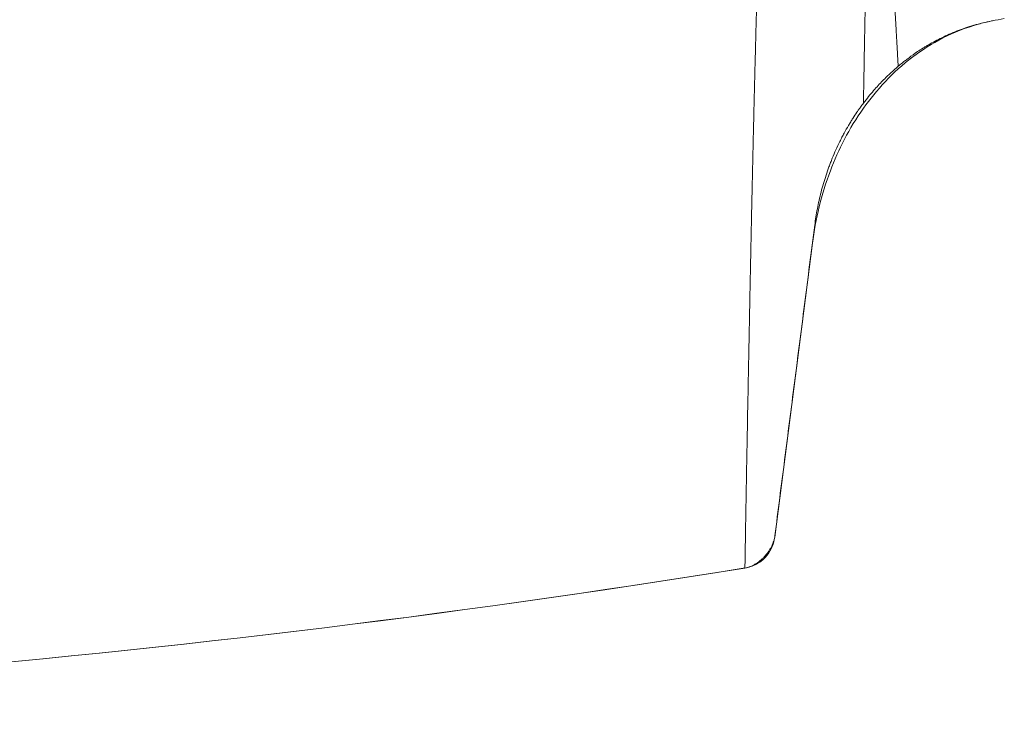
# Model space of a CAD drawing. Units: millimetres. Extents: x 6 to 416, y 5 to 292.
# Drawn here: x 105 to 109, y 176 to 179 of the extents above; entities that cross this region are included whole.
import ezdxf

# ---------------------------------------------------------------- set-up
doc = ezdxf.new("R2010")
doc.units = ezdxf.units.MM
doc.layers.add('1', color=7, linetype='Continuous', true_color=0xffffff)

msp = doc.modelspace()

# ---------------------------------------------------------------- linework, layer by layer
at = {"layer": '1', "color": 155, "linetype": 'Continuous', "lineweight": 13}
for p, q in [((109.1334, 179.0812), (109.1377, 179.082)), ((108.1037, 176.631), (108.2828, 178.0259))]:
    msp.add_line(p, q, dxfattribs=at)
for radius, start, end in [(53.9146, 260.85787, 279.14356), (53.9148, 270, 279.14118), (53.9148, 270, 279.14118)]:
    msp.add_arc((99.3963, 229.7134), radius, start, end, dxfattribs=at)
for points, knots in [([(108.5644, 180.7139), (108.5641, 180.6992), (108.5635, 180.6696), (108.5625, 180.625), (108.5616, 180.5801), (108.5606, 180.5348), (108.5597, 180.4892), (108.5587, 180.4433), (108.5578, 180.3971), (108.5568, 180.3505), (108.5559, 180.3035), (108.5549, 180.2563), (108.5539, 180.2087), (108.553, 180.1607), (108.552, 180.1125), (108.551, 180.0639), (108.55, 180.015), (108.549, 179.9658), (108.5481, 179.9162), (108.5471, 179.8663), (108.5461, 179.8161), (108.5451, 179.7656), (108.5441, 179.7147), (108.5431, 179.6636), (108.5421, 179.6121), (108.5411, 179.5603), (108.5401, 179.5082), (108.5391, 179.4558), (108.5381, 179.403), (108.5371, 179.35), (108.5361, 179.2967), (108.5351, 179.243), (108.5341, 179.1891), (108.5331, 179.1348), (108.5321, 179.0803), (108.5311, 179.0255), (108.5301, 178.9704), (108.5291, 178.915), (108.5281, 178.8593), (108.5271, 178.8033), (108.5261, 178.7471), (108.5255, 178.7095), (108.5251, 178.6907)], [0, 0, 0, 0, 0.021554, 0.043286, 0.065196, 0.087283, 0.109548, 0.13199, 0.154611, 0.177409, 0.200384, 0.223537, 0.246868, 0.270376, 0.294062, 0.317925, 0.341966, 0.366183, 0.390578, 0.415149, 0.439897, 0.464822, 0.489923, 0.5152, 0.540653, 0.566282, 0.592086, 0.618066, 0.64422, 0.670549, 0.697052, 0.723729, 0.750581, 0.777605, 0.804803, 0.832173, 0.859716, 0.88743, 0.915316, 0.943374, 0.971602, 1, 1, 1, 1]), ([(108.5644, 180.7139), (108.5641, 180.6992), (108.5635, 180.6696), (108.5625, 180.625), (108.5616, 180.5801), (108.5606, 180.5348), (108.5597, 180.4892), (108.5587, 180.4433), (108.5578, 180.3971), (108.5568, 180.3505), (108.5559, 180.3035), (108.5549, 180.2563), (108.5539, 180.2087), (108.553, 180.1607), (108.552, 180.1125), (108.551, 180.0639), (108.55, 180.015), (108.549, 179.9658), (108.5481, 179.9162), (108.5471, 179.8663), (108.5461, 179.8161), (108.5451, 179.7656), (108.5441, 179.7147), (108.5431, 179.6636), (108.5421, 179.6121), (108.5411, 179.5603), (108.5401, 179.5082), (108.5391, 179.4558), (108.5381, 179.403), (108.5371, 179.35), (108.5361, 179.2967), (108.5351, 179.243), (108.5341, 179.1891), (108.5331, 179.1348), (108.5321, 179.0803), (108.5311, 179.0255), (108.5301, 178.9704), (108.5291, 178.915), (108.5281, 178.8593), (108.5271, 178.8033), (108.5261, 178.7471), (108.5255, 178.7095), (108.5251, 178.6907)], [0, 0, 0, 0, 0.021554, 0.043286, 0.065196, 0.087283, 0.109548, 0.13199, 0.154611, 0.177409, 0.200384, 0.223537, 0.246868, 0.270376, 0.294062, 0.317925, 0.341966, 0.366183, 0.390578, 0.415149, 0.439897, 0.464822, 0.489923, 0.5152, 0.540653, 0.566282, 0.592086, 0.618066, 0.64422, 0.670549, 0.697052, 0.723729, 0.750581, 0.777605, 0.804803, 0.832173, 0.859716, 0.88743, 0.915316, 0.943374, 0.971602, 1, 1, 1, 1]), ([(108.6902, 178.8661), (108.6899, 178.8721), (108.6892, 178.8842), (108.6882, 178.9023), (108.6872, 178.9204), (108.6862, 178.9384), (108.6852, 178.9565), (108.6842, 178.9745), (108.6832, 178.9925), (108.6821, 179.0105), (108.6811, 179.0285), (108.6801, 179.0465), (108.6791, 179.0645), (108.678, 179.0824), (108.677, 179.1003), (108.676, 179.1183), (108.6749, 179.1362), (108.6739, 179.1541), (108.6728, 179.1719), (108.6718, 179.1898), (108.6707, 179.2076), (108.6697, 179.2254), (108.6686, 179.2433), (108.6676, 179.2611), (108.6665, 179.2788), (108.6655, 179.2966), (108.6644, 179.3143), (108.6633, 179.3321), (108.6622, 179.3498), (108.6612, 179.3675), (108.6601, 179.3852), (108.659, 179.4029), (108.6579, 179.4205), (108.6569, 179.4382), (108.6558, 179.4558), (108.6547, 179.4734), (108.6536, 179.491), (108.6525, 179.5086), (108.6514, 179.5261), (108.6503, 179.5437), (108.6492, 179.5612), (108.6481, 179.5787), (108.647, 179.5962), (108.6459, 179.6137), (108.6448, 179.6312), (108.6437, 179.6486), (108.6426, 179.6661), (108.6415, 179.6835), (108.6404, 179.7009), (108.6393, 179.7183), (108.6382, 179.7357), (108.6371, 179.753), (108.636, 179.7704), (108.6349, 179.7877), (108.6338, 179.805), (108.6326, 179.8223), (108.6315, 179.8396), (108.6304, 179.8568), (108.6293, 179.8741), (108.6282, 179.8913), (108.6271, 179.9085), (108.6259, 179.9257), (108.6248, 179.9428), (108.6237, 179.96), (108.6226, 179.9771), (108.6214, 179.9943), (108.6203, 180.0114), (108.6192, 180.0285), (108.6181, 180.0455), (108.6169, 180.0626), (108.6158, 180.0796), (108.6147, 180.0967), (108.6136, 180.1137), (108.6124, 180.1306), (108.6113, 180.1476), (108.6102, 180.1646), (108.6091, 180.1815), (108.6079, 180.1984), (108.6068, 180.2153), (108.6057, 180.2322), (108.6045, 180.249), (108.6034, 180.2659), (108.6023, 180.2827), (108.6012, 180.2995), (108.6, 180.3163), (108.5989, 180.3331), (108.5978, 180.3498), (108.5967, 180.3666), (108.5955, 180.3833), (108.5944, 180.4), (108.5933, 180.4167), (108.5922, 180.4333), (108.591, 180.4499), (108.5899, 180.4666), (108.5888, 180.4832), (108.5877, 180.4997), (108.5865, 180.5163), (108.5854, 180.5329), (108.5843, 180.5494), (108.5832, 180.5659), (108.5821, 180.5824), (108.5809, 180.5988), (108.5798, 180.6153), (108.5787, 180.6317), (108.5776, 180.6481), (108.5765, 180.6645), (108.5754, 180.6808), (108.5742, 180.6972), (108.5735, 180.7081), (108.5731, 180.7135)], [0, 0, 0, 0, 0.010876, 0.021719, 0.032529, 0.043307, 0.054051, 0.064763, 0.075443, 0.08609, 0.096705, 0.107287, 0.117838, 0.128357, 0.138845, 0.1493, 0.159725, 0.170118, 0.18048, 0.190811, 0.20111, 0.21138, 0.221618, 0.231826, 0.242004, 0.252151, 0.262268, 0.272355, 0.282412, 0.292439, 0.302437, 0.312405, 0.322344, 0.332253, 0.342133, 0.351985, 0.361807, 0.3716, 0.381365, 0.391101, 0.400808, 0.410488, 0.420139, 0.429762, 0.439357, 0.448924, 0.458463, 0.467974, 0.477458, 0.486915, 0.496344, 0.505746, 0.515121, 0.524469, 0.53379, 0.543085, 0.552352, 0.561594, 0.570808, 0.579997, 0.589159, 0.598295, 0.607405, 0.616489, 0.625547, 0.634579, 0.643586, 0.652568, 0.661523, 0.670454, 0.67936, 0.68824, 0.697095, 0.705926, 0.714731, 0.723512, 0.732268, 0.741, 0.749707, 0.75839, 0.767049, 0.775684, 0.784294, 0.792881, 0.801443, 0.809982, 0.818497, 0.826989, 0.835456, 0.843901, 0.852322, 0.86072, 0.869095, 0.877446, 0.885775, 0.89408, 0.902363, 0.910623, 0.91886, 0.927075, 0.935267, 0.943436, 0.951583, 0.959708, 0.967811, 0.975891, 0.983949, 0.991986, 1, 1, 1, 1]), ([(108.6902, 178.8661), (108.6899, 178.8721), (108.6892, 178.8842), (108.6882, 178.9023), (108.6872, 178.9204), (108.6862, 178.9384), (108.6852, 178.9565), (108.6842, 178.9745), (108.6832, 178.9925), (108.6821, 179.0105), (108.6811, 179.0285), (108.6801, 179.0465), (108.6791, 179.0645), (108.678, 179.0824), (108.677, 179.1003), (108.676, 179.1183), (108.6749, 179.1362), (108.6739, 179.1541), (108.6728, 179.1719), (108.6718, 179.1898), (108.6707, 179.2076), (108.6697, 179.2254), (108.6686, 179.2433), (108.6676, 179.2611), (108.6665, 179.2788), (108.6655, 179.2966), (108.6644, 179.3143), (108.6633, 179.3321), (108.6622, 179.3498), (108.6612, 179.3675), (108.6601, 179.3852), (108.659, 179.4029), (108.6579, 179.4205), (108.6569, 179.4382), (108.6558, 179.4558), (108.6547, 179.4734), (108.6536, 179.491), (108.6525, 179.5086), (108.6514, 179.5261), (108.6503, 179.5437), (108.6492, 179.5612), (108.6481, 179.5787), (108.647, 179.5962), (108.6459, 179.6137), (108.6448, 179.6312), (108.6437, 179.6486), (108.6426, 179.6661), (108.6415, 179.6835), (108.6404, 179.7009), (108.6393, 179.7183), (108.6382, 179.7357), (108.6371, 179.753), (108.636, 179.7704), (108.6349, 179.7877), (108.6338, 179.805), (108.6326, 179.8223), (108.6315, 179.8396), (108.6304, 179.8568), (108.6293, 179.8741), (108.6282, 179.8913), (108.6271, 179.9085), (108.6259, 179.9257), (108.6248, 179.9428), (108.6237, 179.96), (108.6226, 179.9771), (108.6214, 179.9943), (108.6203, 180.0114), (108.6192, 180.0285), (108.6181, 180.0455), (108.6169, 180.0626), (108.6158, 180.0796), (108.6147, 180.0967), (108.6136, 180.1137), (108.6124, 180.1306), (108.6113, 180.1476), (108.6102, 180.1646), (108.6091, 180.1815), (108.6079, 180.1984), (108.6068, 180.2153), (108.6057, 180.2322), (108.6045, 180.249), (108.6034, 180.2659), (108.6023, 180.2827), (108.6012, 180.2995), (108.6, 180.3163), (108.5989, 180.3331), (108.5978, 180.3498), (108.5967, 180.3666), (108.5955, 180.3833), (108.5944, 180.4), (108.5933, 180.4167), (108.5922, 180.4333), (108.591, 180.4499), (108.5899, 180.4666), (108.5888, 180.4832), (108.5877, 180.4997), (108.5865, 180.5163), (108.5854, 180.5329), (108.5843, 180.5494), (108.5832, 180.5659), (108.5821, 180.5824), (108.5809, 180.5988), (108.5798, 180.6153), (108.5787, 180.6317), (108.5776, 180.6481), (108.5765, 180.6645), (108.5754, 180.6808), (108.5742, 180.6972), (108.5735, 180.7081), (108.5731, 180.7135)], [0, 0, 0, 0, 0.010876, 0.021719, 0.032529, 0.043307, 0.054051, 0.064763, 0.075443, 0.08609, 0.096705, 0.107287, 0.117838, 0.128357, 0.138845, 0.1493, 0.159725, 0.170118, 0.18048, 0.190811, 0.20111, 0.21138, 0.221618, 0.231826, 0.242004, 0.252151, 0.262268, 0.272355, 0.282412, 0.292439, 0.302437, 0.312405, 0.322344, 0.332253, 0.342133, 0.351985, 0.361807, 0.3716, 0.381365, 0.391101, 0.400808, 0.410488, 0.420139, 0.429762, 0.439357, 0.448924, 0.458463, 0.467974, 0.477458, 0.486915, 0.496344, 0.505746, 0.515121, 0.524469, 0.53379, 0.543085, 0.552352, 0.561594, 0.570808, 0.579997, 0.589159, 0.598295, 0.607405, 0.616489, 0.625547, 0.634579, 0.643586, 0.652568, 0.661523, 0.670454, 0.67936, 0.68824, 0.697095, 0.705926, 0.714731, 0.723512, 0.732268, 0.741, 0.749707, 0.75839, 0.767049, 0.775684, 0.784294, 0.792881, 0.801443, 0.809982, 0.818497, 0.826989, 0.835456, 0.843901, 0.852322, 0.86072, 0.869095, 0.877446, 0.885775, 0.89408, 0.902363, 0.910623, 0.91886, 0.927075, 0.935267, 0.943436, 0.951583, 0.959708, 0.967811, 0.975891, 0.983949, 0.991986, 1, 1, 1, 1]), ([(108.0607, 180.5645), (108.0602, 180.551), (108.0593, 180.5241), (108.058, 180.4838), (108.0567, 180.4436), (108.0554, 180.4034), (108.0541, 180.3633), (108.0528, 180.3234), (108.0515, 180.2835), (108.0502, 180.2437), (108.0489, 180.204), (108.0476, 180.1644), (108.0464, 180.1248), (108.0451, 180.0854), (108.0439, 180.046), (108.0427, 180.0067), (108.0414, 179.9676), (108.0402, 179.9285), (108.039, 179.8895), (108.0378, 179.8505), (108.0366, 179.8117), (108.0355, 179.773), (108.0343, 179.7343), (108.0332, 179.6957), (108.032, 179.6573), (108.0309, 179.6189), (108.0297, 179.5806), (108.0286, 179.5423), (108.0275, 179.5042), (108.0264, 179.4662), (108.0253, 179.4282), (108.0243, 179.3903), (108.0232, 179.3525), (108.0221, 179.3148), (108.0211, 179.2772), (108.0201, 179.2397), (108.019, 179.2023), (108.018, 179.1649), (108.017, 179.1277), (108.016, 179.0905), (108.015, 179.0534), (108.014, 179.0164), (108.0131, 178.9795), (108.0121, 178.9427), (108.0112, 178.9059), (108.0102, 178.8693), (108.0093, 178.8327), (108.0084, 178.7962), (108.0075, 178.7599), (108.0066, 178.7236), (108.0057, 178.6873), (108.0048, 178.6512), (108.004, 178.6152), (108.0031, 178.5792), (108.0023, 178.5434), (108.0014, 178.5076), (108.0006, 178.4719), (107.9998, 178.4363), (107.999, 178.4008), (107.9982, 178.3654), (107.9974, 178.33), (107.9966, 178.2948), (107.9959, 178.2596), (107.9951, 178.2245), (107.9943, 178.1896), (107.9936, 178.1547), (107.9929, 178.1199), (107.9919, 178.0703), (107.9906, 178.0065), (107.989, 177.9286), (107.9874, 177.8518), (107.9859, 177.7761), (107.9844, 177.7015), (107.983, 177.6279), (107.9816, 177.5554), (107.9802, 177.484), (107.9788, 177.4137), (107.9775, 177.3444), (107.9762, 177.2761), (107.9749, 177.2089), (107.9737, 177.1428), (107.9725, 177.0777), (107.9713, 177.0136), (107.9702, 176.9506), (107.9691, 176.8887), (107.968, 176.8277), (107.9669, 176.7678), (107.9659, 176.709), (107.9649, 176.6511), (107.964, 176.5943), (107.963, 176.5385), (107.9624, 176.5017), (107.9622, 176.4835)], [0, 0, 0, 0, 0.009531, 0.019046, 0.028546, 0.038031, 0.0475, 0.056955, 0.066394, 0.075818, 0.085227, 0.094621, 0.103999, 0.113363, 0.122711, 0.132044, 0.141362, 0.150665, 0.159952, 0.169225, 0.178483, 0.187725, 0.196952, 0.206165, 0.215362, 0.224544, 0.233711, 0.242864, 0.252001, 0.261123, 0.27023, 0.279322, 0.288399, 0.29746, 0.306507, 0.315539, 0.324556, 0.333558, 0.342545, 0.351517, 0.360474, 0.369415, 0.378342, 0.387254, 0.396151, 0.405033, 0.4139, 0.422752, 0.431589, 0.440411, 0.449219, 0.458011, 0.466788, 0.47555, 0.484298, 0.49303, 0.501748, 0.510451, 0.519138, 0.527811, 0.536469, 0.545112, 0.55374, 0.562354, 0.570952, 0.579536, 0.588104, 0.596658, 0.61613, 0.63537, 0.654378, 0.673155, 0.691699, 0.710013, 0.728094, 0.745944, 0.763562, 0.780948, 0.798103, 0.815025, 0.831716, 0.848176, 0.864403, 0.880398, 0.896161, 0.911692, 0.926991, 0.942058, 0.956892, 0.971494, 0.985863, 1, 1, 1, 1]), ([(108.0607, 180.5645), (108.0602, 180.551), (108.0593, 180.5241), (108.058, 180.4838), (108.0567, 180.4436), (108.0554, 180.4034), (108.0541, 180.3633), (108.0528, 180.3234), (108.0515, 180.2835), (108.0502, 180.2437), (108.0489, 180.204), (108.0476, 180.1644), (108.0464, 180.1248), (108.0451, 180.0854), (108.0439, 180.046), (108.0427, 180.0067), (108.0414, 179.9676), (108.0402, 179.9285), (108.039, 179.8895), (108.0378, 179.8505), (108.0366, 179.8117), (108.0355, 179.773), (108.0343, 179.7343), (108.0332, 179.6957), (108.032, 179.6573), (108.0309, 179.6189), (108.0297, 179.5806), (108.0286, 179.5423), (108.0275, 179.5042), (108.0264, 179.4662), (108.0253, 179.4282), (108.0243, 179.3903), (108.0232, 179.3525), (108.0221, 179.3148), (108.0211, 179.2772), (108.0201, 179.2397), (108.019, 179.2023), (108.018, 179.1649), (108.017, 179.1277), (108.016, 179.0905), (108.015, 179.0534), (108.014, 179.0164), (108.0131, 178.9795), (108.0121, 178.9427), (108.0112, 178.9059), (108.0102, 178.8693), (108.0093, 178.8327), (108.0084, 178.7962), (108.0075, 178.7599), (108.0066, 178.7236), (108.0057, 178.6873), (108.0048, 178.6512), (108.004, 178.6152), (108.0031, 178.5792), (108.0023, 178.5434), (108.0014, 178.5076), (108.0006, 178.4719), (107.9998, 178.4363), (107.999, 178.4008), (107.9982, 178.3654), (107.9974, 178.33), (107.9966, 178.2948), (107.9959, 178.2596), (107.9951, 178.2245), (107.9943, 178.1896), (107.9936, 178.1547), (107.9929, 178.1199), (107.9919, 178.0703), (107.9906, 178.0065), (107.989, 177.9286), (107.9874, 177.8518), (107.9859, 177.7761), (107.9844, 177.7015), (107.983, 177.6279), (107.9816, 177.5554), (107.9802, 177.484), (107.9788, 177.4137), (107.9775, 177.3444), (107.9762, 177.2761), (107.9749, 177.2089), (107.9737, 177.1428), (107.9725, 177.0777), (107.9713, 177.0136), (107.9702, 176.9506), (107.9691, 176.8887), (107.968, 176.8277), (107.9669, 176.7678), (107.9659, 176.709), (107.9649, 176.6511), (107.964, 176.5943), (107.963, 176.5385), (107.9624, 176.5017), (107.9622, 176.4835)], [0, 0, 0, 0, 0.009531, 0.019046, 0.028546, 0.038031, 0.0475, 0.056955, 0.066394, 0.075818, 0.085227, 0.094621, 0.103999, 0.113363, 0.122711, 0.132044, 0.141362, 0.150665, 0.159952, 0.169225, 0.178483, 0.187725, 0.196952, 0.206165, 0.215362, 0.224544, 0.233711, 0.242864, 0.252001, 0.261123, 0.27023, 0.279322, 0.288399, 0.29746, 0.306507, 0.315539, 0.324556, 0.333558, 0.342545, 0.351517, 0.360474, 0.369415, 0.378342, 0.387254, 0.396151, 0.405033, 0.4139, 0.422752, 0.431589, 0.440411, 0.449219, 0.458011, 0.466788, 0.47555, 0.484298, 0.49303, 0.501748, 0.510451, 0.519138, 0.527811, 0.536469, 0.545112, 0.55374, 0.562354, 0.570952, 0.579536, 0.588104, 0.596658, 0.61613, 0.63537, 0.654378, 0.673155, 0.691699, 0.710013, 0.728094, 0.745944, 0.763562, 0.780948, 0.798103, 0.815025, 0.831716, 0.848176, 0.864403, 0.880398, 0.896161, 0.911692, 0.926991, 0.942058, 0.956892, 0.971494, 0.985863, 1, 1, 1, 1]), ([(108.2828, 178.0259), (108.2976, 178.141), (108.3498, 178.3592), (108.502, 178.6605), (108.7333, 178.9151), (108.9684, 179.0421), (109.1122, 179.0769), (109.1334, 179.0812)], [0, 0, 0, 0, 0.280989, 0.531348, 0.757748, 0.965126, 1, 1, 1, 1]), ([(109.1355, 179.0816), (109.106, 179.0759), (109.0775, 179.069), (109.0224, 179.0529), (108.9958, 179.0438), (108.9637, 179.0312), (108.9573, 179.0287), (108.9449, 179.0235), (108.9265, 179.0156), (108.909, 179.0075), (108.8752, 178.991), (108.8543, 178.9798), (108.8302, 178.9657), (108.8254, 178.9629), (108.8162, 178.9573), (108.8027, 178.949), (108.7904, 178.941), (108.7671, 178.9255), (108.7535, 178.9158), (108.7387, 178.9047), (108.7358, 178.9025), (108.7302, 178.8983), (108.7223, 178.8922), (108.7153, 178.8867), (108.7026, 178.8765), (108.6958, 178.8708), (108.6902, 178.8661)], [0, 0, 0, 0, 0.125, 0.125, 0.25, 0.25, 0.28125, 0.28125, 0.3125, 0.375, 0.375, 0.5, 0.5, 0.53125, 0.53125, 0.5625, 0.625, 0.625, 0.75, 0.75, 0.78125, 0.78125, 0.8125, 0.875, 0.875, 1, 1, 1, 1]), ([(109.1355, 179.0816), (109.106, 179.0759), (109.0775, 179.069), (109.0224, 179.0529), (108.9958, 179.0438), (108.9637, 179.0312), (108.9573, 179.0287), (108.9449, 179.0235), (108.9265, 179.0156), (108.909, 179.0075), (108.8752, 178.991), (108.8543, 178.9798), (108.8302, 178.9657), (108.8254, 178.9629), (108.8162, 178.9573), (108.8027, 178.949), (108.7904, 178.941), (108.7671, 178.9255), (108.7535, 178.9158), (108.7387, 178.9047), (108.7358, 178.9025), (108.7302, 178.8983), (108.7223, 178.8922), (108.7153, 178.8867), (108.7026, 178.8765), (108.6958, 178.8708), (108.6902, 178.8661)], [0, 0, 0, 0, 0.125, 0.125, 0.25, 0.25, 0.28125, 0.28125, 0.3125, 0.375, 0.375, 0.5, 0.5, 0.53125, 0.53125, 0.5625, 0.625, 0.625, 0.75, 0.75, 0.78125, 0.78125, 0.8125, 0.875, 0.875, 1, 1, 1, 1]), ([(108.6902, 178.8661), (108.679, 178.8566), (108.6673, 178.8463), (108.6427, 178.8235), (108.6298, 178.811), (108.6093, 178.7901), (108.6023, 178.7828), (108.588, 178.7673), (108.5807, 178.7591), (108.5656, 178.7417), (108.5578, 178.7325), (108.5418, 178.7128), (108.5336, 178.7024), (108.5252, 178.6912)], [0, 0, 0, 0, 0.25, 0.25, 0.5, 0.5, 0.625, 0.625, 0.75, 0.75, 0.875, 0.875, 1, 1, 1, 1]), ([(108.6902, 178.8661), (108.679, 178.8566), (108.6673, 178.8463), (108.6427, 178.8235), (108.6298, 178.811), (108.6093, 178.7901), (108.6023, 178.7828), (108.588, 178.7673), (108.5807, 178.7591), (108.5656, 178.7417), (108.5578, 178.7325), (108.5418, 178.7128), (108.5336, 178.7024), (108.5252, 178.6912)], [0, 0, 0, 0, 0.25, 0.25, 0.5, 0.5, 0.625, 0.625, 0.75, 0.75, 0.875, 0.875, 1, 1, 1, 1]), ([(108.5248, 178.6907), (108.5207, 178.6853), (108.5161, 178.6791), (108.5084, 178.6683), (108.5057, 178.6645), (108.5014, 178.6585), (108.5, 178.6564), (108.497, 178.6521), (108.4955, 178.6499), (108.4878, 178.6387), (108.4814, 178.6289), (108.4714, 178.6132), (108.468, 178.6078), (108.4611, 178.5965), (108.4576, 178.5907), (108.4471, 178.573), (108.4402, 178.5607), (108.4299, 178.5418), (108.4265, 178.5354), (108.4198, 178.5224), (108.4165, 178.5159), (108.4068, 178.4962), (108.4005, 178.483), (108.3885, 178.4565), (108.3828, 178.4431), (108.3745, 178.4229), (108.3718, 178.4161), (108.3666, 178.4026), (108.364, 178.3958), (108.3566, 178.3756), (108.3519, 178.3622), (108.3386, 178.3221), (108.3309, 178.2955), (108.3206, 178.2559), (108.3175, 178.2426), (108.3115, 178.2163), (108.3088, 178.2031), (108.3013, 178.1637), (108.2972, 178.1377), (108.2939, 178.1119)], [0, 0, 0, 0, 0.0625, 0.0625, 0.09375, 0.09375, 0.109375, 0.109375, 0.125, 0.125, 0.1875, 0.1875, 0.21875, 0.21875, 0.25, 0.25, 0.3125, 0.3125, 0.34375, 0.34375, 0.375, 0.375, 0.4375, 0.4375, 0.5, 0.5, 0.53125, 0.53125, 0.5625, 0.5625, 0.625, 0.625, 0.75, 0.75, 0.8125, 0.8125, 0.875, 0.875, 1, 1, 1, 1]), ([(108.5248, 178.6907), (108.5207, 178.6853), (108.5161, 178.6791), (108.5084, 178.6683), (108.5057, 178.6645), (108.5014, 178.6585), (108.5, 178.6564), (108.497, 178.6521), (108.4955, 178.6499), (108.4878, 178.6387), (108.4814, 178.6289), (108.4714, 178.6132), (108.468, 178.6078), (108.4611, 178.5965), (108.4576, 178.5907), (108.4471, 178.573), (108.4402, 178.5607), (108.4299, 178.5418), (108.4265, 178.5354), (108.4198, 178.5224), (108.4165, 178.5159), (108.4068, 178.4962), (108.4005, 178.483), (108.3885, 178.4565), (108.3828, 178.4431), (108.3745, 178.4229), (108.3718, 178.4161), (108.3666, 178.4026), (108.364, 178.3958), (108.3566, 178.3756), (108.3519, 178.3622), (108.3386, 178.3221), (108.3309, 178.2955), (108.3206, 178.2559), (108.3175, 178.2426), (108.3115, 178.2163), (108.3088, 178.2031), (108.3013, 178.1637), (108.2972, 178.1377), (108.2939, 178.1119)], [0, 0, 0, 0, 0.0625, 0.0625, 0.09375, 0.09375, 0.109375, 0.109375, 0.125, 0.125, 0.1875, 0.1875, 0.21875, 0.21875, 0.25, 0.25, 0.3125, 0.3125, 0.34375, 0.34375, 0.375, 0.375, 0.4375, 0.4375, 0.5, 0.5, 0.53125, 0.53125, 0.5625, 0.5625, 0.625, 0.625, 0.75, 0.75, 0.8125, 0.8125, 0.875, 0.875, 1, 1, 1, 1]), ([(108.2939, 178.1119), (108.2776, 177.9854), (108.2615, 177.8599), (108.2295, 177.6105), (108.2056, 177.4247), (108.182, 177.2409), (108.1663, 177.1188), (108.1585, 177.058), (108.1352, 176.8762), (108.1197, 176.7559), (108.1044, 176.6366)], [0, 0, 0, 0, 0.25, 0.25, 0.5, 0.625, 0.625, 0.75, 0.75, 1, 1, 1, 1]), ([(108.2939, 178.1119), (108.2776, 177.9854), (108.2615, 177.8599), (108.2295, 177.6105), (108.2056, 177.4247), (108.182, 177.2409), (108.1663, 177.1188), (108.1585, 177.058), (108.1352, 176.8762), (108.1197, 176.7559), (108.1044, 176.6366)], [0, 0, 0, 0, 0.25, 0.25, 0.5, 0.625, 0.625, 0.75, 0.75, 1, 1, 1, 1]), ([(108.1044, 176.6366), (108.1034, 176.6284), (108.1015, 176.6202), (108.0965, 176.6038), (108.0932, 176.5957), (108.0883, 176.5856), (108.0873, 176.5836), (108.0852, 176.5796), (108.0819, 176.5737), (108.0783, 176.5679), (108.0707, 176.5565), (108.0651, 176.5492), (108.0558, 176.5386), (108.0526, 176.5352), (108.0459, 176.5285), (108.0424, 176.5253), (108.0317, 176.5159), (108.0241, 176.5102), (108.0119, 176.5025), (108.0078, 176.5001), (107.9991, 176.4955), (107.9946, 176.4934), (107.9809, 176.4878), (107.9715, 176.485), (107.9616, 176.4834)], [0, 0, 0, 0, 0.125, 0.125, 0.25, 0.25, 0.28125, 0.28125, 0.3125, 0.375, 0.375, 0.5, 0.5, 0.5625, 0.5625, 0.625, 0.625, 0.75, 0.75, 0.8125, 0.8125, 0.875, 0.875, 1, 1, 1, 1]), ([(108.1044, 176.6366), (108.1034, 176.6284), (108.1015, 176.6202), (108.0965, 176.6038), (108.0932, 176.5957), (108.0883, 176.5856), (108.0873, 176.5836), (108.0852, 176.5796), (108.0819, 176.5737), (108.0783, 176.5679), (108.0707, 176.5565), (108.0651, 176.5492), (108.0558, 176.5386), (108.0526, 176.5352), (108.0459, 176.5285), (108.0424, 176.5253), (108.0317, 176.5159), (108.0241, 176.5102), (108.0119, 176.5025), (108.0078, 176.5001), (107.9991, 176.4955), (107.9946, 176.4934), (107.9809, 176.4878), (107.9715, 176.485), (107.9616, 176.4834)], [0, 0, 0, 0, 0.125, 0.125, 0.25, 0.25, 0.28125, 0.28125, 0.3125, 0.375, 0.375, 0.5, 0.5, 0.5625, 0.5625, 0.625, 0.625, 0.75, 0.75, 0.8125, 0.8125, 0.875, 0.875, 1, 1, 1, 1]), ([(107.9679, 176.4846), (107.9862, 176.4881), (108.0254, 176.5028), (108.0665, 176.5391), (108.0932, 176.5831), (108.1017, 176.6157), (108.1037, 176.631)], [0, 0, 0, 0, 0.282751, 0.550549, 0.788725, 1, 1, 1, 1])]:
    msp.add_open_spline(points, degree=3, knots=knots, dxfattribs=at)
msp.add_open_spline([(109.1943, 179.0929), (109.1746, 179.089), (109.155, 179.0853), (109.1355, 179.0815)], degree=3, dxfattribs=at)
msp.add_open_spline([(109.1943, 179.0929), (109.1746, 179.089), (109.155, 179.0853), (109.1355, 179.0815)], degree=3, dxfattribs=at)

doc.saveas('drawing.dxf')
